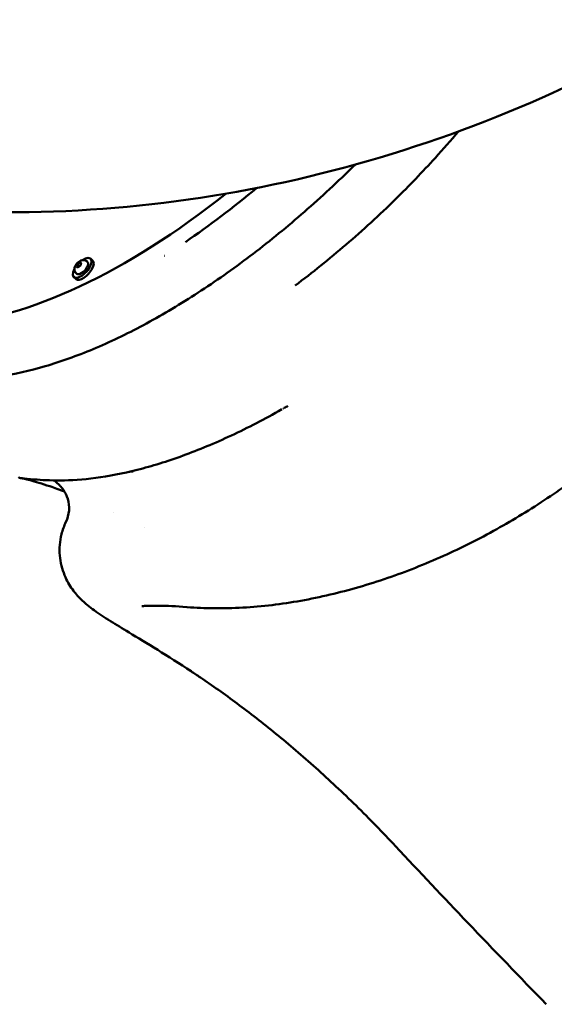
# Model space of a CAD drawing. Units: millimetres. Extents: x -3145 to 15382, y 0 to 33924.
# Drawn here: x 11783 to 12256, y 25673 to 26543 of the extents above; entities that cross this region are included whole.
import ezdxf

# ---------------------------------------------------------------- set-up
doc = ezdxf.new("R2010")
doc.units = ezdxf.units.MM
doc.layers.add('MD_Visible', color=7, linetype='Continuous', lineweight=50)
doc.styles.get("Standard").update_dxf_attribs({"font": 'Square-721-BT.ttf'})
doc.dimstyles.new('ISO-25', dxfattribs={"dimtxt": 180, "dimasz": 120, "dimexe": 1.25, "dimexo": 0.625, "dimgap": 120, "dimtad": 1, "dimdec": 0, "dimlfac": 0.1, "dimrnd": 5, "dimtxsty": 'Standard', "dimcen": 120, "dimse1": 1, "dimse2": 1, "dimclrt": 256, "dimadec": 0, "dimazin": 0, "dimtfac": 1, "dimtdec": 0, "dimtmove": 0, "dimatfit": 2, "dimfxl": 1, "dimarcsym": 0})

# ---------------------------------------------------------------- blocks, each defined once
blk = doc.blocks.new('CustomObjectsInViewport8_0')
at = {"layer": 'MD_Visible'}
for p, q in [((11847.82, 3702.47), (11845.85, 3704.26)), ((11833.39, 3697.05), (11834.25, 3699.25)), ((11834.7, 3696.55), (11833.39, 3697.05)), ((11834.25, 3699.25), (11836.41, 3700.96)), ((11835.95, 3697.7), (11834.25, 3699.25)), ((11836.86, 3698.25), (11834.7, 3696.55)), ((11836.41, 3700.96), (11837.71, 3700.46)), ((11836.41, 3700.96), (11837.52, 3699.95)), ((11837.71, 3700.46), (11836.86, 3698.25)), ((11842.46, 3701.93), (11843.15, 3701.3)), ((11833.02, 3686.19), (11831.05, 3687.99)), ((11833.05, 3691.57), (11833.74, 3690.94))]:
    blk.add_line(p, q, dxfattribs=at)
for centre, major_axis, ratio, start_param, end_param in [((11934.05, 3990.12), (-295.99, -325.56), 0.459319, 1.089705, 1.280394), ((11924.19, 3999.09), (-295.99, -325.56), 0.459319, 5.936644, 7.511411), ((11838.45, 3696.12), (-7.4, -8.14), 0.459319, 5.200233, 10.50773), ((11934.05, 3990.12), (-295.99, -325.56), 0.459319, 1.033439, 1.033705), ((11892.63, 3430.92), (-29.05, -46.7), 0.919775, 6.282569, 6.283064)]:
    blk.add_ellipse(centre, major_axis=major_axis, ratio=ratio, start_param=start_param, end_param=end_param, dxfattribs=at)
at = {"layer": 'MD_Visible', "extrusion": (0, 0, -1)}
for centre, major_axis, ratio, start_param, end_param in [((11840.42, 3694.33), (7.4, 8.14), 0.459319, 0, 3.141593), ((11838.45, 3696.12), (4.71, 5.18), 0.459319, 0, 3.141593), ((12155.47, 3223.22), (-40.19, -37.54), 0.042568, 6.282754, 6.282854)]:
    blk.add_ellipse(centre, major_axis=major_axis, ratio=ratio, start_param=start_param, end_param=end_param, dxfattribs=at)
at = {"layer": 'MD_Visible'}
for points, knots in [([(12761.6, 4259.49), (12696.64, 4174.31), (12622.22, 4096.63), (12449.94, 3955.09), (12350.52, 3893.15), (12138.43, 3799.42), (12025.73, 3767.69), (11795.67, 3739.48), (11678.37, 3743.09), (11491.43, 3779.01), (11419.81, 3800.5), (11351.12, 3829.01)], [2.236569, 2.236569, 2.236569, 2.236569, 2.486918, 2.486918, 2.760123, 2.760123, 3.033329, 3.033329, 3.306534, 3.306534, 3.481707, 3.481707, 3.481707, 3.481707]), ([(12026.69, 3680.64), (12041.78, 3691.9), (12056.82, 3703.94), (12086.44, 3729.37), (12101.08, 3742.81), (12127.32, 3768.59), (12139.09, 3780.82), (12150.48, 3793.35)], [0, 0, 0, 0, 6.00538, 6.00538, 12.022692, 12.022692, 17.103235, 17.103235, 17.103235, 17.103235]), ([(12079.53, 3787.23), (12077.52, 3785.24), (12075.5, 3783.26), (12059.04, 3767.23), (12044.24, 3753.68), (12014.3, 3727.97), (11999.11, 3715.76), (11968.62, 3692.9), (11953.26, 3682.21), (11922.75, 3662.6), (11907.54, 3653.64), (11877.54, 3637.62), (11862.7, 3630.53), (11833.73, 3618.39), (11819.53, 3613.3), (11792.07, 3605.23), (11778.75, 3602.24), (11753.28, 3598.4), (11741.07, 3597.55), (11718.02, 3598.02), (11707.13, 3599.34), (11686.89, 3604.13), (11677.5, 3607.61), (11662.18, 3615.74), (11655.91, 3620.03), (11650.22, 3624.94)], [5.233369, 5.233369, 5.233369, 5.233369, 6.085205, 6.085205, 12.17286, 12.17286, 18.251838, 18.251838, 24.3366, 24.3366, 30.411361, 30.411361, 36.486738, 36.486738, 42.559574, 42.559574, 48.630633, 48.630633, 54.70147, 54.70147, 60.766807, 60.766807, 66.826483, 66.826483, 71.654997, 71.654997, 71.654997, 71.654997]), ([(11833.05, 3691.57), (11832.7, 3691.89), (11832.41, 3692.26), (11831.97, 3693.07), (11831.83, 3693.5), (11831.64, 3694.42), (11831.64, 3694.89), (11831.74, 3695.98), (11831.89, 3696.55), (11832.38, 3697.8), (11832.76, 3698.47), (11833.62, 3699.68), (11834.1, 3700.23), (11835.15, 3701.23), (11835.71, 3701.67), (11836.99, 3702.44), (11837.7, 3702.77), (11838.89, 3703), (11839.23, 3703.03), (11840.16, 3703.02), (11840.79, 3702.92), (11841.79, 3702.45), (11842.15, 3702.22), (11842.46, 3701.93)], [5.413298, 5.413298, 5.413298, 5.413298, 5.569587, 5.569587, 5.740175, 5.740175, 5.958727, 5.958727, 6.283406, 6.283406, 6.725577, 6.725577, 7.145964, 7.145964, 7.561665, 7.561665, 8.004929, 8.004929, 8.168516, 8.168516, 8.411665, 8.411665, 8.554891, 8.554891, 8.554891, 8.554891]), ([(12368.34, 3595.28), (12356.48, 3582.23), (12344.03, 3569.64), (12318.37, 3545.7), (12305.08, 3534.29), (12277.74, 3512.63), (12263.61, 3502.36), (12234.61, 3482.95), (12219.66, 3473.84), (12189.02, 3456.8), (12173.27, 3448.92), (12141.13, 3434.48), (12124.69, 3427.99), (12091.31, 3416.52), (12074.36, 3411.63), (12040.24, 3403.59), (12023.06, 3400.53), (11988.78, 3396.42), (11971.68, 3395.45), (11947.01, 3395.7), (11939.08, 3396.05), (11931.27, 3396.67)], [0, 0, 0, 0, 5.2921, 5.2921, 10.611791, 10.611791, 16.075716, 16.075716, 21.77548, 21.77548, 27.788803, 27.788803, 34.1593, 34.1593, 40.897359, 40.897359, 47.965781, 47.965781, 55.310034, 55.310034, 58.851276, 58.851276, 58.851276, 58.851276]), ([(12014.83, 3571.27), (11999.74, 3562.69), (11984.84, 3554.99), (11955.69, 3541.35), (11941.38, 3535.41), (11913.57, 3525.28), (11900.02, 3521.12), (11874.2, 3514.6), (11861.88, 3512.25), (11839.08, 3509.23), (11828.53, 3508.56), (11810.3, 3508.39), (11802.47, 3508.86), (11791.25, 3509.83), (11787.52, 3510.27), (11785.11, 3510.5), (11784.73, 3510.54), (11784.38, 3510.56), (11784.31, 3510.57), (11784.31, 3510.57)], [0, 0, 0, 0, 6.186447, 6.186447, 12.422513, 12.422513, 18.756209, 18.756209, 25.130625, 25.130625, 31.481932, 31.481932, 37.623296, 37.623296, 43.098962, 43.098962, 44.616996, 44.616996, 45.366776, 45.366776, 45.366776, 45.366776]), ([(11880.27, 3516.21), (11880.61, 3516.24), (11880.95, 3516.27), (11881.3, 3516.31), (11881.91, 3516.37), (11882.52, 3516.43), (11883.14, 3516.49), (11883.23, 3516.5), (11883.32, 3516.51), (11883.41, 3516.52)], [-0.4948183, -0.4948183, -0.4948183, -0.4948183, -0.3171121, -0.3171121, -0.3171121, 0, 0, 0, 0.0451897, 0.0451897, 0.0451897, 0.0451897]), ([(11822.81, 3498.79), (11818.23, 3500.48), (11813.95, 3501.99), (11802.83, 3505.7), (11796.82, 3507.45), (11788.47, 3509.62), (11785.84, 3510.17), (11784.29, 3510.49), (11784.08, 3510.53), (11783.82, 3510.58), (11783.74, 3510.6), (11783.56, 3510.65), (11783.49, 3510.66), (11783.27, 3510.74), (11783.18, 3510.77), (11782.93, 3510.88), (11782.83, 3510.93), (11782.55, 3511.11), (11782.37, 3511.23), (11782.2, 3511.4)], [9.638447, 9.638447, 9.638447, 9.638447, 12.679216, 12.679216, 18.270995, 18.270995, 23.321376, 23.321376, 24.431986, 24.431986, 24.985692, 24.985692, 25.263865, 25.263865, 25.408141, 25.408141, 25.487074, 25.487074, 25.573975, 25.573975, 25.573975, 25.573975]), ([(11824.15, 3471.84), (11825.56, 3474.79), (11826.56, 3478.32), (11827.12, 3485.33), (11826.7, 3488.97), (11824.83, 3495.32), (11823.33, 3498.14), (11820.77, 3501.77), (11819.69, 3502.95), (11818.8, 3503.81)], [0, 0, 0, 0, 1.365375, 1.365375, 2.722547, 2.722547, 4.096604, 4.096604, 5.109344, 5.109344, 5.109344, 5.109344]), ([(11822.9, 3424.84), (11820.74, 3430.09), (11819.21, 3436.12), (11818.19, 3448.47), (11818.7, 3454.93), (11821.19, 3464.77), (11822.5, 3468.4), (11824.15, 3471.84)], [0, 0, 0, 0, 2.065706, 2.065706, 4.144041, 4.144041, 5.401512, 5.401512, 5.401512, 5.401512]), ([(11863.56, 3384.23), (11858.45, 3387.42), (11853.76, 3390.41), (11845.22, 3396.59), (11841.33, 3399.59), (11834.67, 3406.29), (11832.22, 3409.04), (11827.31, 3415.89), (11824.84, 3420.12), (11822.9, 3424.84)], [0, 0, 0, 0, 4.230886, 4.230886, 7.539826, 7.539826, 9.294414, 9.294414, 11.145626, 11.145626, 11.145626, 11.145626]), ([(11930.89, 3396.71), (11921.61, 3397.43), (11913.31, 3397.81), (11900.18, 3398), (11895.04, 3397.8), (11891.69, 3397.51), (11891.15, 3397.44), (11891.15, 3397.44)], [0.073113, 0.073113, 0.073113, 0.073113, 5.137961, 5.137961, 9.95733, 9.95733, 11.697552, 11.697552, 11.697552, 11.697552]), ([(11934.78, 3339.99), (11924.26, 3346.95), (11914.35, 3353.24), (11895.96, 3364.64), (11887.48, 3369.74), (11873.96, 3377.87), (11868.56, 3381.12), (11863.58, 3384.22)], [0, 0, 0, 0, 5.231054, 5.231054, 10.549236, 10.549236, 14.649175, 14.649175, 14.649175, 14.649175]), ([(12115.27, 3185.67), (12103.91, 3197.83), (12092.22, 3209.83), (12068.69, 3232.91), (12056.78, 3244.08), (12033.11, 3265.27), (12021.29, 3275.37), (11998.03, 3294.32), (11986.53, 3303.25), (11964.16, 3319.84), (11953.24, 3327.55), (11940.13, 3336.43), (11937.41, 3338.24), (11934.74, 3340.01)], [0, 0, 0, 0, 4.995393, 4.995393, 9.95212, 9.95212, 14.881639, 14.881639, 19.831548, 19.831548, 24.851109, 24.851109, 26.183489, 26.183489, 26.183489, 26.183489]), ([(12248.54, 3046.05), (12225.33, 3069.93), (12202.21, 3093.9), (12157.78, 3140.44), (12136.46, 3162.99), (12115.27, 3185.67)], [0, 0, 0, 0, 10.000098, 10.000098, 19.320545, 19.320545, 19.320545, 19.320545])]:
    blk.add_open_spline(points, degree=3, knots=knots, dxfattribs=at)
for points in [[(12150.48, 3793.35), (12157.41, 3800.97), (12164.22, 3808.73), (12170.88, 3816.58)], [(12026.68, 3680.64), (12026.68, 3680.64), (12026.67, 3680.64), (12026.67, 3680.63)], [(12020.25, 3574.34), (12019.16, 3573.73), (12018.08, 3573.12), (12016.99, 3572.5)], [(12014.83, 3571.27), (12014.83, 3571.28), (12014.83, 3571.28), (12014.84, 3571.28)], [(12016.38, 3572.16), (12016.25, 3572.09), (12016.13, 3572.02), (12016.01, 3571.95)], [(12016.38, 3572.16), (12016.38, 3572.16), (12016.38, 3572.16), (12016.38, 3572.16)], [(11813.05, 3509.38), (11813.05, 3509.38), (11813.05, 3509.38), (11813.05, 3509.38)], [(11818.64, 3503.97), (11817.09, 3505.48), (11815.53, 3506.98), (11813.98, 3508.49)], [(11818.79, 3503.82), (11818.8, 3503.82), (11818.8, 3503.81), (11818.8, 3503.81)], [(11866.24, 3480.59), (11866.24, 3480.59), (11866.24, 3480.59), (11866.23, 3480.59)], [(11824.15, 3471.84), (11824.15, 3471.84), (11824.15, 3471.84), (11824.15, 3471.84)], [(11893.66, 3467.16), (11893.66, 3467.16), (11893.66, 3467.16), (11893.66, 3467.16)], [(11822.9, 3424.84), (11822.9, 3424.84), (11822.9, 3424.84), (11822.9, 3424.84)]]:
    blk.add_open_spline(points, degree=3, dxfattribs=at)
for points, weights in [([(11835.95, 3697.7), (11835.94, 3697.61), (11835.93, 3697.52)], [1, 1.00944527866, 1.01773718979]), ([(11836.52, 3697.98), (11836.26, 3697.84), (11835.95, 3697.7)], [1.05018690937, 1.03151258607, 1])]:
    blk.add_rational_spline(points, weights, degree=2, dxfattribs=at)
blk = doc.blocks.new('*D18')
at = {"color": 0, "lineweight": -2, "transparency": 16777216}
blk.add_line((-1644.79, 33337.15), (15131.64, 33337.15), dxfattribs=at)
at = {"color": 0, "transparency": 16777216}
for points in [[(-1644.79, 33378.82), (-1644.79, 33295.49), (-1894.79, 33337.15)], [(15131.64, 33378.82), (15131.64, 33295.49), (15381.64, 33337.15)]]:
    blk.add_solid(points, dxfattribs=at)
at = {"layer": 'Defpoints', "color": 0, "transparency": 16777216}
for p in [(15381.64, 33337.15), (15381.64, 25891.21), (-1894.79, 23224.87)]:
    blk.add_point(p, dxfattribs=at)
at = {"transparency": 16777216, "insert": (6743.42, 33661.99), "char_height": 400, "attachment_point": 5}
blk.add_mtext('1730', dxfattribs=at)

msp = doc.modelspace()

# ---------------------------------------------------------------- block references
at = {"layer": 'MD_Visible'}
msp.add_blockref('CustomObjectsInViewport8_0', (0, 22627.36), dxfattribs=at)

# ---------------------------------------------------------------- dimensions: what is measured, and where the dimension line sits
dim = msp.add_linear_dim(base=(15381.64, 33337.15), p1=(-1894.79, 23224.87), p2=(15381.64, 25891.21), dimstyle='ISO-25', override={"dimtxt": 400, "dimasz": 250})
dim.commit()
dim.dimension.update_dxf_attribs({"geometry": '*D18', "text_midpoint": (6743.42, 33661.99)})

doc.saveas('drawing.dxf')
